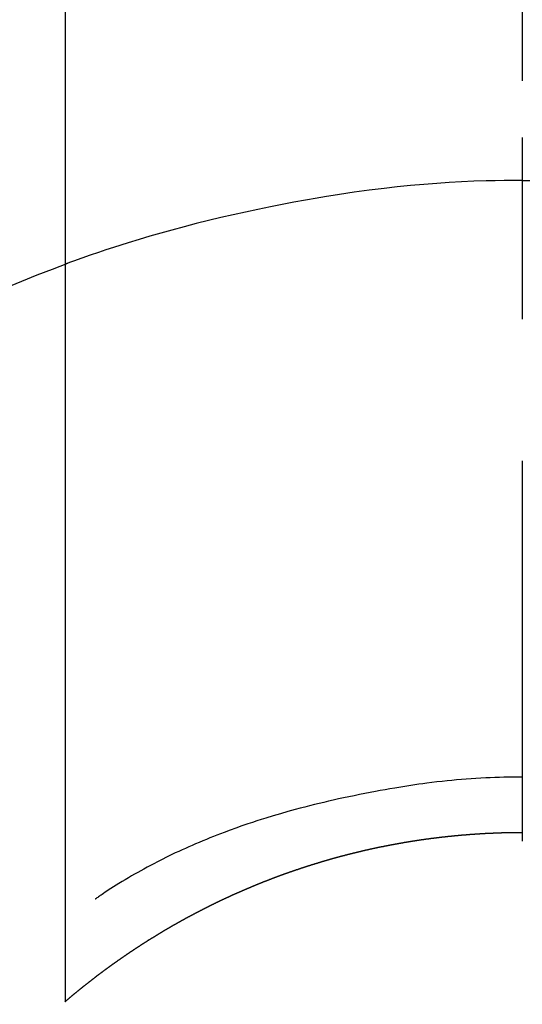
# Model space of a CAD drawing. Extents: x 28111 to 54233, y 210 to 8610.
# Drawn here: x 44462 to 44470, y 7422 to 7438 of the extents above; entities that cross this region are included whole.
import ezdxf

# ---------------------------------------------------------------- set-up
doc = ezdxf.new("R2010")
doc.units = 0
doc.header["$LTSCALE"] = 50
doc.header["$MEASUREMENT"] = 0
doc.linetypes.add('CENTER2', pattern=[1.125, 0.75, -0.125, 0.125, -0.125])
doc.layers.get('0').update_dxf_attribs({"linetype": 'CONTINUOUS'})
doc.layers.add('150-機器', color=8, linetype='CONTINUOUS')
doc.layers.add('160-文字', color=254, linetype='CONTINUOUS')
doc.styles.add('KH001', font='txt')
doc.dimstyles.new('KH1xx030', dxfattribs={"dimscale": 30, "dimtxt": 2, "dimasz": 0.6, "dimexe": 0.3, "dimexo": 1.2, "dimgap": 0.5, "dimtad": 3, "dimdec": 1, "dimdsep": 46, "dimlunit": 6, "dimtxsty": 'KH001', "dimblk": 'DOT', "dimcen": 1, "dimdle": 1, "dimclrd": 256, "dimclre": 256, "dimclrt": 256, "dimadec": 0, "dimazin": 0, "dimtfac": 1, "dimtdec": 1, "dimtix": 1, "dimtmove": 2, "dimatfit": 3, "dimldrblk": 'CLOSEDBLANK', "dimfxl": 1, "dimtolj": 1, "dimtzin": 0, "dimlwd": -1, "dimlwe": -1, "dimarcsym": 0})

# ---------------------------------------------------------------- blocks, each defined once
blk = doc.blocks.new('_ClosedBlank')
at = {"color": 0, "linetype": 'ByBlock', "lineweight": -2}
for p, q in [((-1, 0.16667), (0, 0)), ((-1, 0.16667), (-1, -0.16667)), ((0, 0), (-1, -0.16667))]:
    blk.add_line(p, q, dxfattribs=at)
blk = doc.blocks.new('_Dot')
at = {"color": 0, "linetype": 'ByBlock', "lineweight": -2}
blk.add_line((-0.5, 0), (-1, 0), dxfattribs=at)
at = {"color": 0, "linetype": 'ByBlock', "const_width": 0.5}
blk.add_lwpolyline([(-0.25, 0, 1), (0.25, 0, 1)], format="xyb", close=True, dxfattribs=at)

msp = doc.modelspace()

# ---------------------------------------------------------------- linework, layer by layer
at = {"layer": '150-機器', "color": 161, "linetype": 'CENTER2'}
msp.add_line((44470.064, 7586.861), (44470.064, 7095.419), dxfattribs=at)
at = {"layer": '150-機器', "color": 13, "linetype": 'Continuous'}
for p, q in [((44462.555, 7421.725), (44462.555, 7453.486)), ((44470.064, 7424.506), (44470.064, 7424.505))]:
    msp.add_line(p, q, dxfattribs=at)
for points in [[(44470.064, 7435.93), (44470.064, 7435.925), (44470.064, 7435.92), (44470.064, 7435.915), (44470.064, 7435.91), (44470.064, 7435.905), (44470.064, 7435.9), (44470.064, 7435.895), (44470.064, 7435.89), (44470.064, 7435.885), (44470.064, 7435.88), (44470.064, 7435.875), (44470.064, 7435.87), (44470.064, 7435.865), (44470.064, 7435.859), (44470.064, 7435.854), (44470.064, 7435.849), (44470.064, 7435.844), (44470.064, 7435.839), (44470.064, 7435.834), (44470.064, 7435.828), (44470.064, 7435.823), (44470.064, 7435.818), (44470.064, 7435.813), (44470.064, 7435.807), (44470.064, 7435.802), (44470.064, 7435.797), (44470.064, 7435.792), (44470.064, 7435.786), (44470.064, 7435.781), (44470.064, 7435.776), (44470.064, 7435.77), (44470.064, 7435.765), (44470.064, 7435.76), (44470.064, 7435.754), (44470.064, 7435.749), (44470.064, 7435.744), (44470.064, 7435.738), (44470.064, 7435.733), (44470.064, 7435.728), (44470.064, 7435.722), (44470.064, 7435.717), (44470.064, 7435.711), (44470.064, 7435.706), (44470.064, 7435.7), (44470.064, 7435.695), (44470.064, 7435.69), (44470.064, 7435.684), (44470.064, 7435.679), (44470.064, 7435.673), (44470.064, 7435.668), (44470.064, 7435.662), (44470.064, 7435.657), (44470.064, 7435.651), (44470.064, 7435.646), (44470.064, 7435.64), (44470.064, 7435.635), (44470.064, 7435.629), (44470.064, 7435.623), (44470.064, 7435.618), (44470.064, 7435.612), (44470.064, 7435.607), (44470.064, 7435.601), (44470.064, 7435.595), (44470.064, 7435.59), (44470.064, 7435.584), (44470.064, 7435.579), (44470.064, 7435.574), (44470.064, 7435.568), (44470.064, 7435.563), (44470.064, 7435.557), (44470.064, 7435.551), (44470.064, 7435.546), (44470.064, 7435.54), (44470.064, 7435.534), (44470.064, 7435.529), (44470.064, 7435.523), (44470.064, 7435.517), (44470.064, 7435.512), (44470.064, 7435.506), (44470.064, 7435.5), (44470.064, 7435.494), (44470.064, 7435.489), (44470.064, 7435.483), (44470.064, 7435.477), (44470.064, 7435.471), (44470.064, 7435.466), (44470.064, 7435.46), (44470.064, 7435.454), (44470.064, 7435.448), (44470.064, 7435.442), (44470.064, 7435.437), (44470.064, 7435.431), (44470.064, 7435.425), (44470.064, 7435.419), (44470.064, 7435.413), (44470.064, 7435.408), (44470.064, 7435.402), (44470.064, 7435.396), (44470.064, 7435.39), (44470.064, 7435.384), (44470.064, 7435.378), (44470.064, 7435.372), (44470.064, 7435.367), (44470.064, 7435.361), (44470.064, 7435.355), (44470.064, 7435.349), (44470.064, 7435.343), (44470.064, 7435.337), (44470.064, 7435.331), (44470.064, 7435.325), (44470.064, 7435.319), (44470.064, 7435.314), (44470.064, 7435.308), (44470.064, 7435.302), (44470.064, 7435.296), (44470.064, 7435.29), (44470.064, 7435.284), (44470.064, 7435.278), (44470.064, 7435.272), (44470.064, 7435.266), (44470.064, 7435.26), (44470.064, 7435.254), (44470.064, 7435.248), (44470.064, 7435.242), (44470.064, 7435.236), (44470.064, 7435.23), (44470.064, 7435.224)], [(44470.064, 7435.224), (44469.916, 7435.223), (44469.768, 7435.221), (44469.62, 7435.219), (44469.472, 7435.215), (44469.269, 7435.209), (44469.066, 7435.199), (44468.863, 7435.188), (44468.661, 7435.175), (44468.444, 7435.158), (44468.227, 7435.139), (44468.01, 7435.117), (44467.794, 7435.093), (44467.548, 7435.062), (44467.303, 7435.029), (44467.059, 7434.993), (44466.815, 7434.954), (44466.784, 7434.949), (44466.754, 7434.943), (44466.723, 7434.938), (44466.693, 7434.933), (44466.5, 7434.9), (44466.308, 7434.864), (44466.116, 7434.828), (44465.924, 7434.79), (44465.72, 7434.748), (44465.517, 7434.704), (44465.314, 7434.659), (44465.112, 7434.612), (44464.909, 7434.563), (44464.707, 7434.513), (44464.505, 7434.461), (44464.304, 7434.407), (44464.124, 7434.357), (44463.945, 7434.305), (44463.766, 7434.252), (44463.587, 7434.197), (44463.465, 7434.159), (44463.344, 7434.12), (44463.223, 7434.081), (44463.102, 7434.041), (44462.964, 7433.993), (44462.825, 7433.944), (44462.687, 7433.895), (44462.549, 7433.845)], [(44470.064, 7435.224), (44470.064, 7435.206), (44470.064, 7435.189), (44470.064, 7435.171), (44470.064, 7435.153), (44470.064, 7435.135), (44470.064, 7435.117), (44470.064, 7435.099), (44470.064, 7435.081), (44470.064, 7435.063), (44470.064, 7435.045), (44470.064, 7435.027), (44470.064, 7435.009), (44470.064, 7434.991), (44470.064, 7434.973), (44470.064, 7434.955), (44470.064, 7434.937), (44470.064, 7434.919), (44470.064, 7434.901), (44470.064, 7434.883), (44470.064, 7434.865), (44470.064, 7434.847), (44470.064, 7434.829), (44470.064, 7434.812), (44470.064, 7434.794), (44470.064, 7434.776), (44470.064, 7434.758), (44470.064, 7434.74), (44470.064, 7434.722), (44470.064, 7434.704), (44470.064, 7434.686), (44470.064, 7434.668), (44470.064, 7434.65), (44470.064, 7434.632), (44470.064, 7434.614), (44470.064, 7434.596), (44470.064, 7434.578), (44470.064, 7434.56), (44470.064, 7434.542), (44470.064, 7434.524), (44470.064, 7434.506), (44470.064, 7434.488), (44470.064, 7434.47), (44470.064, 7434.452), (44470.064, 7434.435), (44470.064, 7434.417), (44470.064, 7434.399), (44470.064, 7434.381), (44470.064, 7434.363), (44470.064, 7434.345), (44470.064, 7434.327), (44470.064, 7434.309), (44470.064, 7434.291), (44470.064, 7434.273), (44470.064, 7434.255), (44470.064, 7434.237), (44470.064, 7434.219), (44470.064, 7434.201), (44470.064, 7434.182), (44470.064, 7434.164), (44470.064, 7434.146), (44470.064, 7434.128), (44470.064, 7434.11), (44470.064, 7434.092), (44470.064, 7434.074), (44470.064, 7434.057), (44470.064, 7434.039), (44470.064, 7434.021), (44470.064, 7434.003), (44470.064, 7433.985), (44470.064, 7433.967), (44470.064, 7433.949), (44470.064, 7433.931), (44470.064, 7433.913), (44470.064, 7433.895), (44470.064, 7433.877), (44470.064, 7433.859), (44470.064, 7433.841), (44470.064, 7433.823), (44470.064, 7433.804), (44470.064, 7433.786), (44470.064, 7433.768), (44470.064, 7433.75), (44470.064, 7433.732), (44470.064, 7433.714), (44470.064, 7433.696), (44470.064, 7433.679), (44470.064, 7433.661), (44470.064, 7433.643), (44470.064, 7433.625), (44470.064, 7433.607), (44470.064, 7433.589), (44470.064, 7433.571), (44470.064, 7433.553), (44470.064, 7433.535), (44470.064, 7433.517), (44470.064, 7433.499), (44470.064, 7433.481), (44470.064, 7433.463), (44470.064, 7433.444), (44470.064, 7433.426), (44470.064, 7433.408), (44470.064, 7433.39), (44470.064, 7433.372), (44470.064, 7433.354), (44470.064, 7433.336), (44470.064, 7433.318), (44470.064, 7433.301), (44470.064, 7433.283), (44470.064, 7433.265), (44470.064, 7433.247), (44470.064, 7433.229), (44470.064, 7433.211), (44470.064, 7433.193), (44470.064, 7433.175), (44470.064, 7433.157), (44470.064, 7433.139), (44470.064, 7433.121), (44470.064, 7433.103), (44470.064, 7433.085), (44470.064, 7433.067), (44470.064, 7433.049), (44470.064, 7433.03), (44470.064, 7433.012), (44470.064, 7432.994), (44470.064, 7432.976), (44470.064, 7432.958), (44470.064, 7432.94)], [(44470.064, 7435.224), (44470.212, 7435.223)], [(44462.589, 7433.86), (44462.336, 7433.762), (44462.084, 7433.664), (44461.832, 7433.563), (44461.582, 7433.458)], [(44470.064, 7425.414), (44469.988, 7425.414), (44469.913, 7425.413), (44469.837, 7425.412), (44469.762, 7425.41), (44469.688, 7425.408), (44469.613, 7425.406), (44469.539, 7425.403), (44469.465, 7425.4), (44469.384, 7425.395), (44469.303, 7425.391), (44469.222, 7425.385), (44469.141, 7425.38), (44469.063, 7425.373), (44468.985, 7425.366), (44468.906, 7425.359), (44468.828, 7425.351), (44468.745, 7425.342), (44468.661, 7425.333), (44468.578, 7425.323), (44468.495, 7425.313), (44468.429, 7425.304), (44468.362, 7425.295), (44468.296, 7425.285), (44468.23, 7425.275), (44468.165, 7425.265), (44468.1, 7425.254), (44468.035, 7425.244), (44467.97, 7425.233), (44467.89, 7425.219), (44467.81, 7425.205), (44467.73, 7425.191), (44467.65, 7425.176), (44467.562, 7425.16), (44467.475, 7425.143), (44467.387, 7425.126), (44467.299, 7425.108), (44467.214, 7425.091), (44467.128, 7425.072), (44467.043, 7425.054), (44466.958, 7425.034), (44466.88, 7425.017), (44466.802, 7424.998), (44466.725, 7424.98), (44466.647, 7424.961), (44466.568, 7424.941), (44466.49, 7424.921), (44466.412, 7424.901), (44466.334, 7424.88), (44466.212, 7424.846), (44466.091, 7424.812), (44465.97, 7424.776), (44465.849, 7424.739), (44465.775, 7424.716), (44465.702, 7424.693), (44465.629, 7424.669), (44465.556, 7424.645), (44465.457, 7424.611), (44465.359, 7424.576), (44465.261, 7424.54), (44465.163, 7424.504), (44465.105, 7424.482), (44465.047, 7424.46), (44464.99, 7424.437), (44464.932, 7424.414), (44464.872, 7424.39), (44464.812, 7424.365), (44464.753, 7424.34), (44464.693, 7424.314), (44464.638, 7424.291), (44464.584, 7424.267), (44464.529, 7424.242), (44464.475, 7424.218), (44464.418, 7424.192), (44464.362, 7424.166), (44464.306, 7424.139), (44464.25, 7424.112), (44464.204, 7424.089), (44464.158, 7424.066), (44464.112, 7424.043), (44464.067, 7424.019), (44464.011, 7423.99), (44463.956, 7423.961), (44463.9, 7423.932), (44463.845, 7423.902), (44463.795, 7423.875), (44463.744, 7423.846), (44463.694, 7423.818), (44463.644, 7423.789), (44463.592, 7423.758), (44463.54, 7423.727), (44463.488, 7423.696), (44463.436, 7423.664), (44463.392, 7423.637), (44463.348, 7423.609), (44463.305, 7423.581), (44463.261, 7423.552), (44463.235, 7423.536), (44463.209, 7423.519), (44463.184, 7423.502), (44463.158, 7423.485), (44463.143, 7423.475), (44463.129, 7423.465), (44463.114, 7423.455), (44463.099, 7423.445), (44463.087, 7423.436), (44463.075, 7423.427), (44463.063, 7423.419), (44463.05, 7423.411), (44463.049, 7423.41), (44463.048, 7423.409), (44463.047, 7423.409), (44463.045, 7423.408)], [(44462.547, 7421.718), (44462.551, 7421.722), (44462.555, 7421.725), (44462.559, 7421.728), (44462.563, 7421.732), (44462.567, 7421.735), (44462.571, 7421.739), (44462.575, 7421.742), (44462.579, 7421.745), (44462.583, 7421.749), (44462.587, 7421.752), (44462.591, 7421.755), (44462.595, 7421.759), (44462.599, 7421.762), (44462.603, 7421.766), (44462.607, 7421.769), (44462.611, 7421.772), (44462.615, 7421.776), (44462.619, 7421.779), (44462.623, 7421.783), (44462.627, 7421.786), (44462.631, 7421.789), (44462.635, 7421.793), (44462.639, 7421.796), (44462.643, 7421.799), (44462.646, 7421.803), (44462.65, 7421.806), (44462.654, 7421.81), (44462.658, 7421.813), (44462.662, 7421.816), (44462.666, 7421.82), (44462.67, 7421.823), (44462.674, 7421.826), (44462.678, 7421.83), (44462.682, 7421.833), (44462.686, 7421.837), (44462.69, 7421.84), (44462.694, 7421.843), (44462.698, 7421.847), (44462.702, 7421.85), (44462.707, 7421.853), (44462.711, 7421.857), (44462.715, 7421.86), (44462.719, 7421.863), (44462.723, 7421.867), (44462.727, 7421.87), (44462.731, 7421.873), (44462.735, 7421.877), (44462.739, 7421.88), (44462.743, 7421.883), (44462.747, 7421.887), (44462.751, 7421.89), (44462.755, 7421.893), (44462.759, 7421.897), (44462.763, 7421.9), (44462.767, 7421.903), (44462.771, 7421.906), (44462.775, 7421.91), (44462.779, 7421.913), (44462.783, 7421.916), (44462.788, 7421.92), (44462.792, 7421.923), (44462.796, 7421.926), (44462.8, 7421.93), (44462.804, 7421.933), (44462.808, 7421.936), (44462.812, 7421.939), (44462.816, 7421.943), (44462.82, 7421.946), (44462.824, 7421.949), (44462.828, 7421.953), (44462.832, 7421.956), (44462.836, 7421.959), (44462.841, 7421.962), (44462.845, 7421.966), (44462.849, 7421.969), (44462.853, 7421.972), (44462.857, 7421.976), (44462.861, 7421.979), (44462.865, 7421.982), (44462.869, 7421.985), (44462.873, 7421.989), (44462.877, 7421.992), (44462.881, 7421.995), (44462.886, 7421.998), (44462.89, 7422.002), (44462.894, 7422.005), (44462.898, 7422.008), (44462.902, 7422.01), (44462.906, 7422.014), (44462.91, 7422.017), (44462.914, 7422.02), (44462.918, 7422.023), (44462.923, 7422.027), (44462.927, 7422.03), (44462.931, 7422.033), (44462.935, 7422.036), (44462.939, 7422.04), (44462.943, 7422.043), (44462.947, 7422.046), (44462.951, 7422.049), (44462.955, 7422.053), (44462.96, 7422.056), (44462.964, 7422.059), (44462.968, 7422.062), (44462.972, 7422.066), (44462.976, 7422.069), (44462.98, 7422.072), (44462.984, 7422.075), (44462.989, 7422.078), (44462.993, 7422.082), (44462.997, 7422.085), (44463.001, 7422.088), (44463.005, 7422.091), (44463.009, 7422.094), (44463.013, 7422.098), (44463.018, 7422.101), (44463.022, 7422.104), (44463.025, 7422.107), (44463.029, 7422.11), (44463.033, 7422.114), (44463.037, 7422.117), (44463.041, 7422.12), (44463.046, 7422.123), (44463.05, 7422.126), (44463.054, 7422.13), (44463.058, 7422.133), (44463.062, 7422.136), (44463.066, 7422.139), (44463.071, 7422.142), (44463.075, 7422.145), (44463.079, 7422.149), (44463.083, 7422.152), (44463.087, 7422.155), (44463.091, 7422.158), (44463.096, 7422.161), (44463.1, 7422.164), (44463.104, 7422.168), (44463.108, 7422.171), (44463.112, 7422.174), (44463.116, 7422.177), (44463.121, 7422.18), (44463.125, 7422.183), (44463.129, 7422.187), (44463.133, 7422.19), (44463.137, 7422.193), (44463.142, 7422.196), (44463.146, 7422.199), (44463.15, 7422.202), (44463.154, 7422.205), (44463.158, 7422.209), (44463.163, 7422.212), (44463.167, 7422.215), (44463.171, 7422.218), (44463.175, 7422.221), (44463.179, 7422.224), (44463.184, 7422.227), (44463.188, 7422.23), (44463.192, 7422.234), (44463.196, 7422.237), (44463.2, 7422.24), (44463.205, 7422.243), (44463.209, 7422.246), (44463.213, 7422.249), (44463.217, 7422.252), (44463.221, 7422.255), (44463.226, 7422.258), (44463.23, 7422.262), (44463.234, 7422.265), (44463.238, 7422.268), (44463.243, 7422.271), (44463.247, 7422.274), (44463.251, 7422.277), (44463.255, 7422.28), (44463.259, 7422.283), (44463.264, 7422.286), (44463.268, 7422.289), (44463.272, 7422.293), (44463.276, 7422.296), (44463.281, 7422.299), (44463.285, 7422.302), (44463.289, 7422.305), (44463.293, 7422.308), (44463.298, 7422.311), (44463.302, 7422.314), (44463.306, 7422.317), (44463.31, 7422.32), (44463.315, 7422.323), (44463.319, 7422.326), (44463.323, 7422.329), (44463.327, 7422.332), (44463.332, 7422.336), (44463.336, 7422.339), (44463.34, 7422.342), (44463.344, 7422.345), (44463.349, 7422.348), (44463.353, 7422.351), (44463.357, 7422.354), (44463.361, 7422.357), (44463.366, 7422.36), (44463.37, 7422.363), (44463.374, 7422.366), (44463.378, 7422.369), (44463.383, 7422.372), (44463.387, 7422.375), (44463.391, 7422.378), (44463.396, 7422.381), (44463.4, 7422.384), (44463.403, 7422.386), (44463.407, 7422.389), (44463.412, 7422.392), (44463.416, 7422.395), (44463.42, 7422.398), (44463.425, 7422.401), (44463.429, 7422.404), (44463.433, 7422.407), (44463.437, 7422.41), (44463.442, 7422.413), (44463.446, 7422.416), (44463.45, 7422.419), (44463.455, 7422.422), (44463.459, 7422.425), (44463.463, 7422.428), (44463.467, 7422.431), (44463.472, 7422.434), (44463.476, 7422.437), (44463.48, 7422.44), (44463.485, 7422.443), (44463.489, 7422.446), (44463.493, 7422.449), (44463.498, 7422.452), (44463.502, 7422.455), (44463.506, 7422.458), (44463.51, 7422.461), (44463.515, 7422.464), (44463.519, 7422.467), (44463.523, 7422.47), (44463.528, 7422.473), (44463.532, 7422.476), (44463.536, 7422.479), (44463.541, 7422.482), (44463.545, 7422.485), (44463.549, 7422.488), (44463.554, 7422.491), (44463.558, 7422.494), (44463.562, 7422.497), (44463.567, 7422.5), (44463.571, 7422.503), (44463.575, 7422.506), (44463.58, 7422.509), (44463.584, 7422.512), (44463.588, 7422.514), (44463.593, 7422.517), (44463.597, 7422.52), (44463.601, 7422.523), (44463.606, 7422.526), (44463.61, 7422.529), (44463.614, 7422.532), (44463.619, 7422.535), (44463.623, 7422.538), (44463.627, 7422.541), (44463.632, 7422.544), (44463.636, 7422.547), (44463.64, 7422.55), (44463.645, 7422.553), (44463.649, 7422.555), (44463.653, 7422.558), (44463.658, 7422.561), (44463.662, 7422.564), (44463.667, 7422.567), (44463.671, 7422.57), (44463.675, 7422.573), (44463.68, 7422.576), (44463.684, 7422.579), (44463.688, 7422.582), (44463.693, 7422.585), (44463.697, 7422.587), (44463.701, 7422.59), (44463.706, 7422.593), (44463.71, 7422.596), (44463.715, 7422.599), (44463.719, 7422.602), (44463.723, 7422.605), (44463.728, 7422.608), (44463.732, 7422.61), (44463.736, 7422.613), (44463.741, 7422.616), (44463.745, 7422.619), (44463.75, 7422.622), (44463.754, 7422.625), (44463.758, 7422.628), (44463.763, 7422.631), (44463.767, 7422.633), (44463.772, 7422.636), (44463.776, 7422.639), (44463.779, 7422.642), (44463.784, 7422.645), (44463.788, 7422.648), (44463.793, 7422.651), (44463.797, 7422.653), (44463.801, 7422.656), (44463.806, 7422.659), (44463.81, 7422.662), (44463.815, 7422.665), (44463.819, 7422.668), (44463.823, 7422.67), (44463.828, 7422.673), (44463.832, 7422.676), (44463.837, 7422.679), (44463.841, 7422.682), (44463.845, 7422.685), (44463.85, 7422.687), (44463.854, 7422.69), (44463.859, 7422.693), (44463.863, 7422.696), (44463.867, 7422.699), (44463.872, 7422.701), (44463.876, 7422.704), (44463.881, 7422.707), (44463.885, 7422.71), (44463.89, 7422.713), (44463.894, 7422.716), (44463.898, 7422.718), (44463.903, 7422.721), (44463.907, 7422.724), (44463.912, 7422.727), (44463.916, 7422.73), (44463.921, 7422.732), (44463.925, 7422.735), (44463.929, 7422.738), (44463.934, 7422.741), (44463.938, 7422.743), (44463.943, 7422.746), (44463.947, 7422.749), (44463.952, 7422.752), (44463.956, 7422.755), (44463.961, 7422.757), (44463.965, 7422.76), (44463.969, 7422.763), (44463.974, 7422.765), (44463.978, 7422.767), (44463.983, 7422.77), (44463.987, 7422.773), (44463.992, 7422.776), (44463.996, 7422.778), (44464.001, 7422.781), (44464.005, 7422.784), (44464.01, 7422.787), (44464.014, 7422.789), (44464.018, 7422.792), (44464.023, 7422.795), (44464.027, 7422.798), (44464.032, 7422.8), (44464.036, 7422.803), (44464.041, 7422.806), (44464.045, 7422.809), (44464.05, 7422.811), (44464.054, 7422.814), (44464.059, 7422.817), (44464.063, 7422.82), (44464.068, 7422.822), (44464.072, 7422.825), (44464.077, 7422.828), (44464.081, 7422.83), (44464.085, 7422.833), (44464.09, 7422.836), (44464.094, 7422.839), (44464.099, 7422.841), (44464.103, 7422.844), (44464.108, 7422.847), (44464.112, 7422.849), (44464.117, 7422.852), (44464.121, 7422.855), (44464.126, 7422.858), (44464.13, 7422.86), (44464.135, 7422.863), (44464.139, 7422.866), (44464.144, 7422.868), (44464.148, 7422.871), (44464.153, 7422.874), (44464.156, 7422.876), (44464.161, 7422.879), (44464.165, 7422.882), (44464.17, 7422.884), (44464.174, 7422.887), (44464.179, 7422.89), (44464.183, 7422.892), (44464.188, 7422.895), (44464.192, 7422.898), (44464.197, 7422.9), (44464.201, 7422.903), (44464.206, 7422.906), (44464.21, 7422.908), (44464.215, 7422.911), (44464.219, 7422.914), (44464.224, 7422.916), (44464.228, 7422.919), (44464.233, 7422.922), (44464.238, 7422.924), (44464.242, 7422.927), (44464.247, 7422.93), (44464.251, 7422.932), (44464.256, 7422.935), (44464.26, 7422.937), (44464.265, 7422.94), (44464.269, 7422.943), (44464.274, 7422.945), (44464.278, 7422.948), (44464.283, 7422.951), (44464.287, 7422.953), (44464.292, 7422.956), (44464.296, 7422.959), (44464.301, 7422.961), (44464.305, 7422.964), (44464.31, 7422.966), (44464.315, 7422.969), (44464.319, 7422.972), (44464.324, 7422.974), (44464.328, 7422.977), (44464.333, 7422.979), (44464.337, 7422.982), (44464.342, 7422.985), (44464.346, 7422.987), (44464.351, 7422.99), (44464.355, 7422.992), (44464.36, 7422.995), (44464.365, 7422.998), (44464.369, 7423), (44464.374, 7423.003), (44464.378, 7423.005), (44464.383, 7423.008), (44464.387, 7423.01), (44464.392, 7423.013), (44464.396, 7423.016), (44464.401, 7423.018), (44464.406, 7423.021), (44464.41, 7423.023), (44464.415, 7423.026), (44464.419, 7423.028), (44464.424, 7423.031), (44464.428, 7423.034), (44464.433, 7423.036), (44464.438, 7423.039), (44464.442, 7423.041), (44464.447, 7423.044), (44464.451, 7423.046), (44464.456, 7423.049), (44464.46, 7423.051), (44464.465, 7423.054), (44464.47, 7423.057), (44464.474, 7423.059), (44464.479, 7423.062), (44464.483, 7423.064), (44464.488, 7423.067), (44464.493, 7423.069), (44464.497, 7423.072), (44464.502, 7423.074), (44464.506, 7423.077), (44464.511, 7423.079), (44464.516, 7423.082), (44464.52, 7423.084), (44464.525, 7423.087), (44464.529, 7423.089), (44464.533, 7423.092), (44464.537, 7423.094), (44464.542, 7423.097), (44464.547, 7423.099), (44464.551, 7423.102), (44464.556, 7423.104), (44464.56, 7423.107), (44464.565, 7423.109), (44464.57, 7423.112), (44464.574, 7423.114), (44464.579, 7423.117), (44464.584, 7423.119), (44464.588, 7423.122), (44464.593, 7423.124), (44464.597, 7423.127), (44464.602, 7423.129), (44464.607, 7423.132), (44464.611, 7423.134), (44464.616, 7423.137), (44464.62, 7423.139), (44464.625, 7423.141), (44464.63, 7423.143), (44464.634, 7423.146), (44464.639, 7423.148), (44464.644, 7423.151), (44464.648, 7423.153), (44464.653, 7423.156), (44464.657, 7423.158), (44464.662, 7423.16), (44464.667, 7423.163), (44464.671, 7423.165), (44464.676, 7423.168), (44464.681, 7423.17), (44464.685, 7423.173), (44464.69, 7423.175), (44464.694, 7423.178), (44464.699, 7423.18), (44464.704, 7423.182), (44464.708, 7423.185), (44464.713, 7423.187), (44464.718, 7423.19), (44464.722, 7423.192), (44464.727, 7423.195), (44464.732, 7423.197), (44464.736, 7423.199), (44464.741, 7423.202), (44464.746, 7423.204), (44464.75, 7423.207), (44464.755, 7423.209), (44464.76, 7423.212), (44464.764, 7423.214), (44464.769, 7423.216), (44464.773, 7423.219), (44464.778, 7423.221), (44464.783, 7423.224), (44464.787, 7423.226), (44464.792, 7423.228), (44464.797, 7423.231), (44464.801, 7423.233), (44464.806, 7423.235), (44464.811, 7423.238), (44464.815, 7423.24), (44464.82, 7423.243), (44464.825, 7423.245), (44464.829, 7423.247), (44464.834, 7423.25), (44464.839, 7423.252), (44464.843, 7423.255), (44464.848, 7423.257), (44464.853, 7423.259), (44464.857, 7423.262), (44464.862, 7423.264), (44464.867, 7423.266), (44464.871, 7423.269), (44464.876, 7423.271), (44464.881, 7423.273), (44464.886, 7423.276), (44464.89, 7423.278), (44464.895, 7423.28), (44464.9, 7423.283), (44464.904, 7423.285), (44464.908, 7423.288), (44464.913, 7423.29), (44464.917, 7423.292), (44464.922, 7423.295), (44464.927, 7423.297), (44464.931, 7423.299), (44464.936, 7423.302), (44464.941, 7423.304), (44464.945, 7423.306), (44464.95, 7423.309), (44464.955, 7423.311), (44464.96, 7423.313), (44464.964, 7423.315), (44464.969, 7423.318), (44464.974, 7423.32), (44464.978, 7423.322), (44464.983, 7423.325), (44464.988, 7423.327), (44464.992, 7423.329), (44464.997, 7423.332), (44465.002, 7423.334), (44465.007, 7423.336), (44465.011, 7423.339), (44465.016, 7423.341), (44465.021, 7423.343), (44465.025, 7423.345), (44465.03, 7423.348), (44465.035, 7423.35), (44465.04, 7423.352), (44465.044, 7423.355), (44465.049, 7423.357), (44465.054, 7423.359), (44465.058, 7423.361), (44465.063, 7423.364), (44465.068, 7423.366), (44465.073, 7423.368), (44465.077, 7423.37), (44465.082, 7423.373), (44465.087, 7423.375), (44465.091, 7423.377), (44465.096, 7423.379), (44465.101, 7423.382), (44465.106, 7423.384), (44465.11, 7423.386), (44465.115, 7423.388), (44465.12, 7423.391), (44465.125, 7423.393), (44465.129, 7423.395), (44465.134, 7423.397), (44465.139, 7423.4), (44465.144, 7423.402), (44465.148, 7423.404), (44465.153, 7423.406), (44465.158, 7423.409), (44465.163, 7423.411), (44465.167, 7423.413), (44465.172, 7423.415), (44465.177, 7423.418), (44465.181, 7423.42), (44465.186, 7423.422), (44465.191, 7423.424), (44465.196, 7423.426), (44465.2, 7423.429), (44465.205, 7423.431), (44465.21, 7423.433), (44465.215, 7423.435), (44465.219, 7423.437), (44465.224, 7423.44), (44465.229, 7423.442), (44465.234, 7423.444), (44465.239, 7423.446), (44465.243, 7423.448), (44465.248, 7423.451), (44465.253, 7423.453), (44465.258, 7423.455), (44465.262, 7423.457), (44465.267, 7423.459), (44465.272, 7423.461), (44465.277, 7423.464), (44465.281, 7423.466), (44465.285, 7423.468), (44465.29, 7423.47), (44465.295, 7423.472), (44465.299, 7423.475), (44465.304, 7423.477), (44465.309, 7423.479), (44465.314, 7423.481), (44465.319, 7423.483), (44465.323, 7423.485), (44465.328, 7423.487), (44465.333, 7423.49), (44465.338, 7423.492), (44465.342, 7423.494), (44465.347, 7423.496), (44465.352, 7423.498), (44465.357, 7423.5), (44465.362, 7423.502), (44465.366, 7423.505), (44465.371, 7423.507), (44465.376, 7423.509), (44465.381, 7423.511), (44465.385, 7423.513), (44465.39, 7423.515), (44465.395, 7423.517), (44465.4, 7423.518), (44465.405, 7423.521), (44465.409, 7423.523), (44465.414, 7423.525), (44465.419, 7423.527), (44465.424, 7423.529), (44465.429, 7423.531), (44465.433, 7423.533), (44465.438, 7423.535), (44465.443, 7423.537), (44465.448, 7423.54), (44465.453, 7423.542), (44465.457, 7423.544), (44465.462, 7423.546), (44465.467, 7423.548), (44465.472, 7423.55), (44465.477, 7423.552), (44465.481, 7423.554), (44465.486, 7423.556), (44465.491, 7423.558), (44465.496, 7423.56), (44465.501, 7423.562), (44465.505, 7423.565), (44465.51, 7423.567), (44465.515, 7423.569), (44465.52, 7423.571), (44465.525, 7423.573), (44465.53, 7423.575), (44465.534, 7423.577), (44465.539, 7423.579), (44465.544, 7423.581), (44465.549, 7423.583), (44465.554, 7423.585), (44465.558, 7423.587), (44465.563, 7423.589), (44465.568, 7423.591), (44465.573, 7423.593), (44465.578, 7423.595), (44465.583, 7423.597), (44465.587, 7423.599), (44465.592, 7423.601), (44465.597, 7423.604), (44465.602, 7423.606), (44465.607, 7423.608), (44465.612, 7423.61), (44465.616, 7423.612), (44465.621, 7423.614), (44465.626, 7423.616), (44465.631, 7423.618), (44465.636, 7423.62), (44465.641, 7423.622), (44465.645, 7423.624), (44465.65, 7423.626), (44465.655, 7423.628), (44465.66, 7423.63), (44465.664, 7423.632), (44465.669, 7423.634), (44465.673, 7423.636), (44465.678, 7423.638), (44465.683, 7423.64), (44465.688, 7423.642), (44465.693, 7423.644), (44465.698, 7423.646), (44465.703, 7423.648), (44465.707, 7423.65), (44465.712, 7423.652), (44465.717, 7423.654), (44465.722, 7423.656), (44465.727, 7423.657), (44465.732, 7423.659), (44465.737, 7423.661), (44465.741, 7423.663), (44465.746, 7423.665), (44465.751, 7423.667), (44465.756, 7423.669), (44465.761, 7423.671), (44465.766, 7423.673), (44465.771, 7423.675), (44465.775, 7423.677), (44465.78, 7423.679), (44465.785, 7423.681), (44465.79, 7423.683), (44465.795, 7423.685), (44465.8, 7423.687), (44465.805, 7423.689), (44465.809, 7423.691), (44465.814, 7423.693), (44465.819, 7423.695), (44465.824, 7423.696), (44465.829, 7423.698), (44465.834, 7423.7), (44465.839, 7423.702), (44465.844, 7423.704), (44465.848, 7423.706), (44465.853, 7423.708), (44465.858, 7423.71), (44465.863, 7423.712), (44465.868, 7423.714), (44465.873, 7423.716), (44465.878, 7423.718), (44465.883, 7423.719), (44465.888, 7423.721), (44465.892, 7423.723), (44465.897, 7423.725), (44465.902, 7423.727), (44465.907, 7423.729), (44465.912, 7423.731), (44465.917, 7423.733), (44465.922, 7423.735), (44465.927, 7423.736), (44465.931, 7423.738), (44465.936, 7423.74), (44465.941, 7423.742), (44465.946, 7423.744), (44465.951, 7423.746), (44465.956, 7423.748), (44465.961, 7423.75), (44465.966, 7423.751), (44465.971, 7423.753), (44465.976, 7423.755), (44465.98, 7423.757), (44465.985, 7423.759), (44465.99, 7423.761), (44465.995, 7423.763), (44466, 7423.764), (44466.005, 7423.766), (44466.01, 7423.768), (44466.015, 7423.77), (44466.02, 7423.772), (44466.025, 7423.774), (44466.029, 7423.775), (44466.034, 7423.777), (44466.038, 7423.779), (44466.043, 7423.781), (44466.048, 7423.783), (44466.053, 7423.785), (44466.058, 7423.786), (44466.063, 7423.788), (44466.068, 7423.79), (44466.073, 7423.792), (44466.078, 7423.794), (44466.083, 7423.795), (44466.087, 7423.797), (44466.092, 7423.799), (44466.097, 7423.801), (44466.102, 7423.803), (44466.107, 7423.804), (44466.112, 7423.806), (44466.117, 7423.808), (44466.122, 7423.81), (44466.127, 7423.812), (44466.132, 7423.813), (44466.137, 7423.815), (44466.142, 7423.817), (44466.146, 7423.819), (44466.151, 7423.821), (44466.156, 7423.822), (44466.161, 7423.824), (44466.166, 7423.826), (44466.171, 7423.828), (44466.176, 7423.829), (44466.181, 7423.831), (44466.186, 7423.833), (44466.191, 7423.835), (44466.196, 7423.836), (44466.201, 7423.838), (44466.206, 7423.84), (44466.211, 7423.842), (44466.216, 7423.843), (44466.22, 7423.845), (44466.225, 7423.847), (44466.23, 7423.849), (44466.235, 7423.85), (44466.24, 7423.852), (44466.245, 7423.854), (44466.25, 7423.856), (44466.255, 7423.857), (44466.26, 7423.859), (44466.265, 7423.861), (44466.27, 7423.863), (44466.275, 7423.864), (44466.28, 7423.866), (44466.285, 7423.868), (44466.29, 7423.869), (44466.295, 7423.871), (44466.3, 7423.873), (44466.305, 7423.875), (44466.31, 7423.876), (44466.314, 7423.878), (44466.319, 7423.88), (44466.324, 7423.881), (44466.329, 7423.883), (44466.334, 7423.885), (44466.339, 7423.886), (44466.344, 7423.888), (44466.349, 7423.89), (44466.354, 7423.892), (44466.359, 7423.893), (44466.364, 7423.894), (44466.369, 7423.896), (44466.374, 7423.897), (44466.379, 7423.899), (44466.384, 7423.901), (44466.389, 7423.902), (44466.394, 7423.904), (44466.399, 7423.906), (44466.404, 7423.907), (44466.409, 7423.909), (44466.414, 7423.911), (44466.418, 7423.912), (44466.423, 7423.914), (44466.428, 7423.916), (44466.433, 7423.917), (44466.438, 7423.919), (44466.443, 7423.92), (44466.448, 7423.922), (44466.452, 7423.924), (44466.457, 7423.925), (44466.462, 7423.927), (44466.467, 7423.929), (44466.472, 7423.93), (44466.477, 7423.932), (44466.482, 7423.934), (44466.487, 7423.935), (44466.492, 7423.937), (44466.497, 7423.938), (44466.502, 7423.94), (44466.507, 7423.942), (44466.512, 7423.943), (44466.517, 7423.945), (44466.522, 7423.947), (44466.527, 7423.948), (44466.532, 7423.95), (44466.537, 7423.951), (44466.542, 7423.953), (44466.547, 7423.955), (44466.552, 7423.956), (44466.557, 7423.958), (44466.562, 7423.959), (44466.567, 7423.961), (44466.572, 7423.962), (44466.577, 7423.964), (44466.582, 7423.966), (44466.587, 7423.967), (44466.592, 7423.969), (44466.597, 7423.97), (44466.602, 7423.972), (44466.607, 7423.974), (44466.612, 7423.975), (44466.617, 7423.977), (44466.622, 7423.978), (44466.627, 7423.98), (44466.632, 7423.981), (44466.637, 7423.983), (44466.642, 7423.984), (44466.647, 7423.986), (44466.652, 7423.988), (44466.657, 7423.989), (44466.662, 7423.991), (44466.667, 7423.992), (44466.672, 7423.994), (44466.677, 7423.995), (44466.682, 7423.997), (44466.687, 7423.998), (44466.692, 7424), (44466.697, 7424.001), (44466.702, 7424.003), (44466.707, 7424.004), (44466.712, 7424.006), (44466.717, 7424.008), (44466.722, 7424.009), (44466.727, 7424.011), (44466.732, 7424.012), (44466.737, 7424.014), (44466.742, 7424.015), (44466.747, 7424.017), (44466.752, 7424.018), (44466.757, 7424.02), (44466.762, 7424.021), (44466.767, 7424.023), (44466.772, 7424.024), (44466.777, 7424.026), (44466.782, 7424.027), (44466.787, 7424.029), (44466.792, 7424.03), (44466.797, 7424.032), (44466.802, 7424.033), (44466.807, 7424.035), (44466.812, 7424.036), (44466.817, 7424.037), (44466.822, 7424.039), (44466.827, 7424.04), (44466.832, 7424.042), (44466.837, 7424.043), (44466.842, 7424.045), (44466.847, 7424.046), (44466.852, 7424.048), (44466.857, 7424.049), (44466.862, 7424.051), (44466.867, 7424.052), (44466.872, 7424.054), (44466.877, 7424.055), (44466.882, 7424.056), (44466.887, 7424.058), (44466.892, 7424.059), (44466.897, 7424.061), (44466.902, 7424.062), (44466.907, 7424.064), (44466.912, 7424.065), (44466.917, 7424.067), (44466.922, 7424.068), (44466.927, 7424.069), (44466.932, 7424.071), (44466.937, 7424.072), (44466.942, 7424.074), (44466.948, 7424.075), (44466.953, 7424.076), (44466.958, 7424.078), (44466.963, 7424.079), (44466.968, 7424.081), (44466.973, 7424.082), (44466.978, 7424.084), (44466.983, 7424.085), (44466.988, 7424.086), (44466.993, 7424.088), (44466.998, 7424.089), (44467.003, 7424.091), (44467.008, 7424.092), (44467.013, 7424.093), (44467.018, 7424.095), (44467.023, 7424.096), (44467.028, 7424.097), (44467.033, 7424.099), (44467.038, 7424.1), (44467.043, 7424.102), (44467.049, 7424.103), (44467.054, 7424.104), (44467.059, 7424.106), (44467.064, 7424.107), (44467.069, 7424.108), (44467.074, 7424.11), (44467.079, 7424.111), (44467.084, 7424.112), (44467.089, 7424.114), (44467.094, 7424.115), (44467.099, 7424.117), (44467.104, 7424.118), (44467.109, 7424.119), (44467.114, 7424.121), (44467.119, 7424.122), (44467.124, 7424.123), (44467.13, 7424.125), (44467.135, 7424.126), (44467.14, 7424.127), (44467.145, 7424.129), (44467.15, 7424.13), (44467.155, 7424.131), (44467.16, 7424.133), (44467.165, 7424.134), (44467.169, 7424.135), (44467.174, 7424.136), (44467.179, 7424.138), (44467.184, 7424.139), (44467.189, 7424.14), (44467.194, 7424.142), (44467.199, 7424.143), (44467.205, 7424.144), (44467.21, 7424.146), (44467.215, 7424.147), (44467.22, 7424.148), (44467.225, 7424.149), (44467.23, 7424.151), (44467.235, 7424.152), (44467.24, 7424.153), (44467.245, 7424.155), (44467.25, 7424.156), (44467.255, 7424.157), (44467.26, 7424.158), (44467.266, 7424.16), (44467.271, 7424.161), (44467.276, 7424.162), (44467.281, 7424.164), (44467.286, 7424.165), (44467.291, 7424.166), (44467.296, 7424.167), (44467.301, 7424.169), (44467.306, 7424.17), (44467.311, 7424.171), (44467.316, 7424.172), (44467.321, 7424.174), (44467.327, 7424.175), (44467.332, 7424.176), (44467.337, 7424.177), (44467.342, 7424.179), (44467.347, 7424.18), (44467.352, 7424.181), (44467.357, 7424.182), (44467.362, 7424.183), (44467.367, 7424.185), (44467.372, 7424.186), (44467.377, 7424.187), (44467.383, 7424.188), (44467.388, 7424.19), (44467.393, 7424.191), (44467.398, 7424.192), (44467.403, 7424.193), (44467.408, 7424.194), (44467.413, 7424.196), (44467.418, 7424.197), (44467.423, 7424.198), (44467.428, 7424.199), (44467.434, 7424.2), (44467.439, 7424.202), (44467.444, 7424.203), (44467.449, 7424.204), (44467.454, 7424.205), (44467.459, 7424.206), (44467.464, 7424.208), (44467.469, 7424.209), (44467.474, 7424.21), (44467.479, 7424.211), (44467.485, 7424.212), (44467.49, 7424.213), (44467.495, 7424.215), (44467.5, 7424.216), (44467.505, 7424.217), (44467.51, 7424.218), (44467.515, 7424.219), (44467.52, 7424.22), (44467.525, 7424.222), (44467.531, 7424.223), (44467.536, 7424.224), (44467.541, 7424.225), (44467.546, 7424.226), (44467.55, 7424.227), (44467.555, 7424.228), (44467.56, 7424.23), (44467.565, 7424.231), (44467.57, 7424.232), (44467.576, 7424.233), (44467.581, 7424.234), (44467.586, 7424.235), (44467.591, 7424.236), (44467.596, 7424.237), (44467.601, 7424.239), (44467.606, 7424.24), (44467.611, 7424.241), (44467.616, 7424.242), (44467.622, 7424.243), (44467.627, 7424.244), (44467.632, 7424.245), (44467.637, 7424.246), (44467.642, 7424.247), (44467.647, 7424.249), (44467.652, 7424.25), (44467.657, 7424.251), (44467.663, 7424.252), (44467.668, 7424.253), (44467.673, 7424.254), (44467.678, 7424.255), (44467.683, 7424.256), (44467.688, 7424.257), (44467.693, 7424.258), (44467.698, 7424.259), (44467.704, 7424.261), (44467.709, 7424.262), (44467.714, 7424.263), (44467.719, 7424.264), (44467.724, 7424.265), (44467.729, 7424.266), (44467.734, 7424.267), (44467.74, 7424.268), (44467.745, 7424.269), (44467.75, 7424.27), (44467.755, 7424.271), (44467.76, 7424.271), (44467.765, 7424.272), (44467.77, 7424.273), (44467.775, 7424.274), (44467.781, 7424.275), (44467.786, 7424.276), (44467.791, 7424.277), (44467.796, 7424.278), (44467.801, 7424.279), (44467.806, 7424.281), (44467.811, 7424.282), (44467.817, 7424.283), (44467.822, 7424.284), (44467.827, 7424.285), (44467.832, 7424.286), (44467.837, 7424.287), (44467.842, 7424.288), (44467.847, 7424.289), (44467.853, 7424.29), (44467.858, 7424.291), (44467.863, 7424.292), (44467.868, 7424.293), (44467.873, 7424.294), (44467.878, 7424.295), (44467.883, 7424.296), (44467.889, 7424.297), (44467.894, 7424.298), (44467.899, 7424.299), (44467.904, 7424.3), (44467.909, 7424.301), (44467.914, 7424.302), (44467.919, 7424.303), (44467.924, 7424.303), (44467.929, 7424.304), (44467.934, 7424.305), (44467.939, 7424.306), (44467.944, 7424.307), (44467.949, 7424.308), (44467.954, 7424.309), (44467.96, 7424.31), (44467.965, 7424.311), (44467.97, 7424.312), (44467.975, 7424.313), (44467.98, 7424.314), (44467.985, 7424.315), (44467.99, 7424.316), (44467.996, 7424.317), (44468.001, 7424.318), (44468.006, 7424.319), (44468.011, 7424.32), (44468.016, 7424.321), (44468.021, 7424.322), (44468.027, 7424.322), (44468.032, 7424.323), (44468.037, 7424.324), (44468.042, 7424.325), (44468.047, 7424.326), (44468.052, 7424.327), (44468.058, 7424.328), (44468.063, 7424.329), (44468.068, 7424.33), (44468.073, 7424.331), (44468.078, 7424.332), (44468.083, 7424.333), (44468.088, 7424.333), (44468.094, 7424.334), (44468.099, 7424.335), (44468.104, 7424.336), (44468.109, 7424.337), (44468.114, 7424.338), (44468.119, 7424.339), (44468.125, 7424.34), (44468.13, 7424.341), (44468.135, 7424.341), (44468.14, 7424.342), (44468.145, 7424.343), (44468.15, 7424.344), (44468.156, 7424.345), (44468.161, 7424.346), (44468.166, 7424.347), (44468.171, 7424.347), (44468.176, 7424.348), (44468.181, 7424.349), (44468.187, 7424.35), (44468.192, 7424.351), (44468.197, 7424.352), (44468.202, 7424.353), (44468.207, 7424.353), (44468.212, 7424.354), (44468.218, 7424.355), (44468.223, 7424.356), (44468.228, 7424.357), (44468.233, 7424.358), (44468.238, 7424.358), (44468.243, 7424.359), (44468.249, 7424.36), (44468.254, 7424.361), (44468.259, 7424.362), (44468.264, 7424.363), (44468.269, 7424.363), (44468.275, 7424.364), (44468.28, 7424.365), (44468.285, 7424.366), (44468.29, 7424.367), (44468.295, 7424.367), (44468.3, 7424.368), (44468.305, 7424.369), (44468.31, 7424.37), (44468.315, 7424.371), (44468.32, 7424.371), (44468.325, 7424.372), (44468.33, 7424.373), (44468.336, 7424.374), (44468.341, 7424.375), (44468.346, 7424.375), (44468.351, 7424.376), (44468.356, 7424.377), (44468.362, 7424.378), (44468.367, 7424.378), (44468.372, 7424.379), (44468.377, 7424.38), (44468.382, 7424.381), (44468.387, 7424.382), (44468.393, 7424.382), (44468.398, 7424.383), (44468.403, 7424.384), (44468.408, 7424.385), (44468.413, 7424.385), (44468.419, 7424.386), (44468.424, 7424.387), (44468.429, 7424.388), (44468.434, 7424.388), (44468.439, 7424.389), (44468.445, 7424.39), (44468.45, 7424.391), (44468.455, 7424.391), (44468.46, 7424.392), (44468.465, 7424.393), (44468.47, 7424.393), (44468.476, 7424.394), (44468.481, 7424.395), (44468.486, 7424.396), (44468.491, 7424.396), (44468.496, 7424.397), (44468.502, 7424.398), (44468.507, 7424.398), (44468.512, 7424.399), (44468.517, 7424.4), (44468.522, 7424.401), (44468.528, 7424.401), (44468.533, 7424.402), (44468.538, 7424.403), (44468.543, 7424.403), (44468.548, 7424.404), (44468.554, 7424.405), (44468.559, 7424.405), (44468.564, 7424.406), (44468.569, 7424.407), (44468.574, 7424.407), (44468.579, 7424.408), (44468.585, 7424.409), (44468.59, 7424.409), (44468.595, 7424.41), (44468.6, 7424.411), (44468.605, 7424.411), (44468.611, 7424.412), (44468.616, 7424.413), (44468.621, 7424.413), (44468.626, 7424.414), (44468.631, 7424.415), (44468.637, 7424.415), (44468.642, 7424.416), (44468.647, 7424.417), (44468.652, 7424.417), (44468.657, 7424.418), (44468.663, 7424.419), (44468.668, 7424.419), (44468.673, 7424.42), (44468.677, 7424.421), (44468.682, 7424.421), (44468.688, 7424.422), (44468.693, 7424.422), (44468.698, 7424.423), (44468.703, 7424.424), (44468.708, 7424.424), (44468.714, 7424.425), (44468.719, 7424.426), (44468.724, 7424.426), (44468.729, 7424.427), (44468.734, 7424.427), (44468.74, 7424.428), (44468.745, 7424.429), (44468.75, 7424.429), (44468.755, 7424.43), (44468.76, 7424.43), (44468.766, 7424.431), (44468.771, 7424.432), (44468.776, 7424.432), (44468.781, 7424.433), (44468.787, 7424.433), (44468.792, 7424.434), (44468.797, 7424.434), (44468.802, 7424.435), (44468.807, 7424.436), (44468.813, 7424.436), (44468.818, 7424.437), (44468.823, 7424.437), (44468.828, 7424.438), (44468.833, 7424.438), (44468.839, 7424.439), (44468.844, 7424.44), (44468.849, 7424.44), (44468.854, 7424.441), (44468.859, 7424.441), (44468.865, 7424.442), (44468.87, 7424.442), (44468.875, 7424.443), (44468.88, 7424.443), (44468.885, 7424.444), (44468.891, 7424.444), (44468.896, 7424.445), (44468.901, 7424.445), (44468.906, 7424.446), (44468.912, 7424.447), (44468.917, 7424.447), (44468.922, 7424.448), (44468.927, 7424.448), (44468.932, 7424.449), (44468.938, 7424.449), (44468.943, 7424.45), (44468.948, 7424.45), (44468.953, 7424.451), (44468.958, 7424.451), (44468.964, 7424.452), (44468.969, 7424.452), (44468.974, 7424.453), (44468.979, 7424.453), (44468.985, 7424.454), (44468.99, 7424.454), (44468.995, 7424.455), (44469, 7424.455), (44469.005, 7424.456), (44469.011, 7424.456), (44469.016, 7424.457), (44469.021, 7424.457), (44469.026, 7424.457), (44469.031, 7424.458), (44469.037, 7424.458), (44469.042, 7424.459), (44469.047, 7424.459), (44469.052, 7424.46), (44469.057, 7424.46), (44469.062, 7424.461), (44469.067, 7424.461), (44469.072, 7424.462), (44469.077, 7424.462), (44469.083, 7424.463), (44469.088, 7424.463), (44469.093, 7424.463), (44469.098, 7424.464), (44469.104, 7424.464), (44469.109, 7424.465), (44469.114, 7424.465), (44469.119, 7424.466), (44469.124, 7424.466), (44469.13, 7424.466), (44469.135, 7424.467), (44469.14, 7424.467), (44469.145, 7424.468), (44469.151, 7424.468), (44469.156, 7424.469), (44469.161, 7424.469), (44469.166, 7424.469), (44469.171, 7424.47), (44469.177, 7424.47), (44469.182, 7424.471), (44469.187, 7424.471), (44469.192, 7424.471), (44469.198, 7424.472), (44469.203, 7424.472), (44469.208, 7424.473), (44469.213, 7424.473), (44469.218, 7424.473), (44469.224, 7424.474), (44469.229, 7424.474), (44469.234, 7424.474), (44469.239, 7424.475), (44469.245, 7424.475), (44469.25, 7424.476), (44469.255, 7424.476), (44469.26, 7424.476), (44469.265, 7424.477), (44469.271, 7424.477), (44469.276, 7424.477), (44469.281, 7424.478), (44469.286, 7424.478), (44469.292, 7424.479), (44469.297, 7424.479), (44469.302, 7424.479), (44469.307, 7424.48), (44469.313, 7424.48), (44469.318, 7424.48), (44469.323, 7424.481), (44469.328, 7424.481), (44469.333, 7424.481), (44469.339, 7424.482), (44469.344, 7424.482), (44469.349, 7424.482), (44469.354, 7424.483), (44469.36, 7424.483), (44469.365, 7424.483), (44469.37, 7424.484), (44469.375, 7424.484), (44469.38, 7424.484), (44469.386, 7424.484), (44469.391, 7424.485), (44469.396, 7424.485), (44469.401, 7424.485), (44469.407, 7424.486), (44469.412, 7424.486), (44469.417, 7424.486), (44469.422, 7424.487), (44469.428, 7424.487), (44469.432, 7424.487), (44469.437, 7424.487), (44469.442, 7424.488), (44469.447, 7424.488), (44469.453, 7424.488), (44469.458, 7424.489), (44469.463, 7424.489), (44469.468, 7424.489), (44469.474, 7424.489), (44469.479, 7424.49), (44469.484, 7424.49), (44469.489, 7424.49), (44469.495, 7424.49), (44469.5, 7424.491), (44469.505, 7424.491), (44469.51, 7424.491), (44469.516, 7424.491), (44469.521, 7424.492), (44469.526, 7424.492), (44469.531, 7424.492), (44469.536, 7424.492), (44469.542, 7424.493), (44469.547, 7424.493), (44469.552, 7424.493), (44469.557, 7424.493), (44469.563, 7424.494), (44469.568, 7424.494), (44469.573, 7424.494), (44469.578, 7424.494), (44469.584, 7424.494), (44469.589, 7424.495), (44469.594, 7424.495), (44469.599, 7424.495), (44469.604, 7424.495), (44469.61, 7424.496), (44469.615, 7424.496), (44469.62, 7424.496), (44469.625, 7424.496), (44469.631, 7424.496), (44469.636, 7424.497), (44469.641, 7424.497), (44469.646, 7424.497), (44469.652, 7424.497), (44469.657, 7424.497), (44469.662, 7424.497), (44469.667, 7424.498), (44469.673, 7424.498), (44469.678, 7424.498), (44469.683, 7424.498), (44469.688, 7424.498), (44469.693, 7424.499), (44469.699, 7424.499), (44469.704, 7424.499), (44469.709, 7424.499), (44469.714, 7424.499), (44469.72, 7424.499), (44469.725, 7424.5), (44469.73, 7424.5), (44469.735, 7424.5), (44469.741, 7424.5), (44469.746, 7424.5), (44469.751, 7424.5), (44469.756, 7424.5), (44469.762, 7424.501), (44469.767, 7424.501), (44469.772, 7424.501), (44469.777, 7424.501), (44469.783, 7424.501), (44469.788, 7424.501), (44469.793, 7424.501), (44469.798, 7424.502), (44469.803, 7424.502), (44469.808, 7424.502), (44469.813, 7424.502), (44469.818, 7424.502), (44469.823, 7424.502), (44469.829, 7424.502), (44469.834, 7424.502), (44469.839, 7424.502), (44469.844, 7424.503), (44469.85, 7424.503), (44469.855, 7424.503), (44469.86, 7424.503), (44469.865, 7424.503), (44469.871, 7424.503), (44469.876, 7424.503), (44469.881, 7424.503), (44469.886, 7424.503), (44469.891, 7424.503), (44469.897, 7424.503), (44469.902, 7424.503), (44469.907, 7424.503), (44469.912, 7424.504), (44469.918, 7424.504), (44469.923, 7424.504), (44469.928, 7424.504), (44469.933, 7424.504), (44469.939, 7424.504), (44469.944, 7424.504), (44469.949, 7424.504), (44469.954, 7424.504), (44469.96, 7424.504), (44469.965, 7424.504), (44469.97, 7424.504), (44469.975, 7424.504), (44469.981, 7424.504), (44469.986, 7424.504), (44469.991, 7424.504), (44469.996, 7424.504), (44470.002, 7424.504), (44470.007, 7424.504), (44470.012, 7424.504), (44470.017, 7424.504), (44470.022, 7424.504), (44470.028, 7424.504), (44470.033, 7424.504), (44470.038, 7424.504), (44470.043, 7424.505), (44470.049, 7424.505), (44470.054, 7424.505), (44470.059, 7424.505), (44470.064, 7424.505)], [(44470.064, 7424.505), (44470.07, 7424.505)]]:
    msp.add_lwpolyline(points, dxfattribs=at)

# ---------------------------------------------------------------- leaders
at = {"layer": '160-文字', "annotation_type": 0, "has_hookline": 1, "hookline_direction": 0}
for points, text_width in [([(43656.381, 7478.265), (43806.622, 6265.895), (43824.622, 6265.895)], 1240.203), ([(43926.381, 7471.504), (45199.415, 6506.892), (45217.415, 6506.892)], 1630.051), ([(44350.071, 7458.024), (45248.7, 6818.561), (45266.7, 6818.561)], 1398.579)]:
    msp.add_leader(points, dimstyle='KH1xx030', override={"dimgap": 0.5, "dimtad": 1}, dxfattribs=dict(at, text_width=text_width))

doc.saveas('drawing.dxf')
